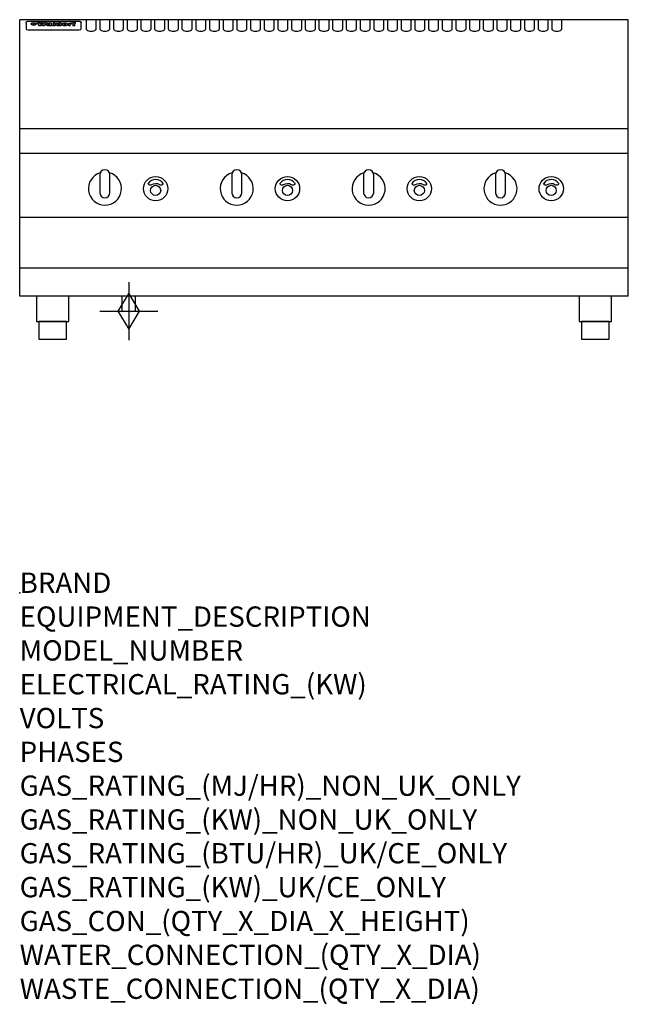
# Model space of a CAD drawing. Extents: x 0 to 1200, y -811 to 1130.
import ezdxf

# ---------------------------------------------------------------- set-up
doc = ezdxf.new("R2010")
doc.units = 0
doc.header["$LTSCALE"] = 2.5
doc.layers.get('0').update_dxf_attribs({"linetype": 'CONTINUOUS'})
doc.layers.add('Moffat_2D_Hyd', color=3, linetype='CONTINUOUS')
doc.layers.add('Moffat_Profile', color=1, linetype='CONTINUOUS')
doc.layers.add('Moffat_Notes', color=2, linetype='CONTINUOUS', plot=False)
doc.styles.get("Standard").update_dxf_attribs({"font": 'txt.shx'})

# ---------------------------------------------------------------- blocks, each defined once
blk = doc.blocks.new('GAS_CONNECTION')
at = {"layer": 'Moffat_2D_Hyd'}
for p, q in [((0, 57.1), (0, -57.1)), ((-57.1, 0), (57.1, 0))]:
    blk.add_line(p, q, dxfattribs=at)
blk.add_lwpolyline([(0, -35.7), (21.4, 0), (0, 35.7), (-21.4, 0), (0, -35.7)], dxfattribs=at)

msp = doc.modelspace()

# ---------------------------------------------------------------- linework, layer by layer
msp.add_point((0, 0))
at = {"layer": 'Moffat_Profile'}
for p, q in [((0, 585), (0, 1130)), ((1200, 1130), (0, 1130)), ((16.5, 1127), (117.5, 1127)), ((131, 1130), (131, 1112.2)), ((151, 1112.2), (151, 1130)), ((158, 1130), (158, 1112.2)), ((178, 1112.2), (178, 1130)), ((185, 1130), (185, 1112.2)), ((205, 1112.2), (205, 1130)), ((212, 1130), (212, 1112.2)), ((232, 1112.2), (232, 1130)), ((239, 1130), (239, 1112.2)), ((259, 1112.2), (259, 1130)), ((266, 1130), (266, 1112.2)), ((286, 1112.2), (286, 1130)), ((293, 1130), (293, 1112.2)), ((313, 1112.2), (313, 1130)), ((320, 1130), (320, 1112.2)), ((340, 1112.2), (340, 1130)), ((347, 1130), (347, 1112.2)), ((367, 1112.2), (367, 1130)), ((374, 1130), (374, 1112.2)), ((394, 1112.2), (394, 1130)), ((401, 1130), (401, 1112.2)), ((421, 1112.2), (421, 1130)), ((428, 1130), (428, 1112.2)), ((448, 1112.2), (448, 1130)), ((455, 1130), (455, 1112.2)), ((475, 1112.2), (475, 1130)), ((482, 1130), (482, 1112.2)), ((502, 1112.2), (502, 1130)), ((509, 1130), (509, 1112.2)), ((529, 1112.2), (529, 1130)), ((536, 1130), (536, 1112.2)), ((556, 1112.2), (556, 1130)), ((563, 1130), (563, 1112.2)), ((583, 1112.2), (583, 1130)), ((590, 1130), (590, 1112.2)), ((610, 1112.2), (610, 1130)), ((617, 1130), (617, 1112.2)), ((637, 1112.2), (637, 1130)), ((644, 1130), (644, 1112.2)), ((664, 1112.2), (664, 1130)), ((671, 1130), (671, 1112.2)), ((691, 1112.2), (691, 1130)), ((698, 1130), (698, 1112.2)), ((718, 1112.2), (718, 1130)), ((725, 1130), (725, 1112.2)), ((745, 1112.2), (745, 1130)), ((752, 1130), (752, 1112.2)), ((772, 1112.2), (772, 1130)), ((779, 1130), (779, 1112.2)), ((799, 1112.2), (799, 1130)), ((806, 1130), (806, 1112.2)), ((826, 1112.2), (826, 1130)), ((833, 1130), (833, 1112.2)), ((853, 1112.2), (853, 1130)), ((860, 1130), (860, 1112.2)), ((880, 1112.2), (880, 1130)), ((887, 1130), (887, 1112.2)), ((907, 1112.2), (907, 1130)), ((914, 1130), (914, 1112.2)), ((934, 1112.2), (934, 1130)), ((941, 1130), (941, 1112.2)), ((961, 1112.2), (961, 1130)), ((968, 1130), (968, 1112.2)), ((988, 1112.2), (988, 1130)), ((995, 1130), (995, 1112.2)), ((1015, 1112.2), (1015, 1130)), ((1022, 1130), (1022, 1112.2)), ((1042, 1112.2), (1042, 1130)), ((1049, 1130), (1049, 1112.2)), ((1069, 1112.2), (1069, 1130)), ((1200, 585), (1200, 1130)), ((12.5, 1123.6), (12.5, 1122.3)), ((12.5, 1122.3), (12.5, 1114.2)), ((12.5, 1114.2), (12.5, 1112.6)), ((12.5, 1112.6), (12.5, 1111.9)), ((16.5, 1109.9), (117.5, 1109.9)), ((27.2, 1119.1), (27.2, 1124.1)), ((27.8, 1124.1), (27.8, 1119.1)), ((34.6, 1124.7), (38.7, 1124.7)), ((42, 1118.2), (37.8, 1118.2)), ((41.7, 1124.7), (45.2, 1124.7)), ((49, 1118.2), (44.9, 1118.2)), ((48.1, 1124.7), (52.1, 1124.7)), ((57.2, 1121.8), (53.4, 1121.8)), ((59.5, 1122.2), (59.5, 1122.2)), ((59.8, 1121.9), (59.8, 1121.9)), ((59.8, 1120.5), (59.8, 1120.3)), ((63.9, 1118.2), (60.1, 1118.2)), ((63.5, 1118.8), (63.5, 1121.7)), ((63.9, 1118.2), (63.9, 1118.3)), ((65.8, 1124.7), (65.8, 1118.2)), ((65.8, 1124.7), (69.7, 1124.7)), ((69.7, 1118.2), (65.8, 1118.2)), ((69.7, 1118.2), (69.7, 1124.7)), ((71.4, 1120.5), (71.4, 1120.5)), ((78.3, 1124.7), (78.3, 1122.7)), ((78.3, 1124.7), (82, 1124.7)), ((78.6, 1118.8), (78.6, 1118.2)), ((82, 1118.2), (78.6, 1118.2)), ((82, 1118.2), (82, 1124.7)), ((96, 1123.2), (99.5, 1123.2)), ((96, 1123.2), (96, 1118.2)), ((99.8, 1118.2), (96, 1118.2)), ((99.5, 1122.4), (99.5, 1123.2)), ((99.8, 1118.2), (99.8, 1120.4)), ((102.5, 1123.3), (102.8, 1123.3)), ((102.8, 1121.5), (102.8, 1123.3)), ((103.4, 1123.2), (104.6, 1123.2)), ((103.4, 1123.2), (103.4, 1122.2)), ((104.6, 1122.2), (103.4, 1122.2)), ((104.6, 1123.5), (104.6, 1123.2)), ((104.6, 1122.2), (104.6, 1118.2)), ((108.4, 1118.2), (104.6, 1118.2)), ((107.9, 1124.8), (110, 1124.8)), ((108.4, 1123.2), (110, 1123.2)), ((110, 1122.2), (108.4, 1122.2)), ((108.4, 1118.2), (108.4, 1122.2)), ((110, 1123.8), (110, 1124.8)), ((110, 1122.2), (110, 1123.2)), ((121.5, 1122.3), (121.5, 1123.6)), ((121.5, 1114.2), (121.5, 1122.3)), ((121.5, 1112.6), (121.5, 1114.2)), ((121.5, 1111.9), (121.5, 1112.6)), ((1200, 915), (0, 915)), ((1200, 866), (0, 866)), ((1200, 740), (0, 740)), ((1200, 640), (0, 640)), ((1200, 585), (0, 585)), ((201.5, 585), (201.5, 555.5)), ((228.5, 555.5), (228.5, 585)), ((201.5, 555.5), (228.5, 555.5))]:
    msp.add_line(p, q, dxfattribs=at)
at = {"layer": 'Moffat_Profile', "flags": 128}
for points in [[(12.5, 1123.6), (12.5, 1123.9), (12.6, 1124.2), (12.6, 1124.5), (12.7, 1124.8), (12.9, 1125.1), (13, 1125.4), (13.2, 1125.6), (13.4, 1125.9), (13.6, 1126.1), (13.9, 1126.3), (14.1, 1126.4), (14.4, 1126.6), (14.7, 1126.7), (15, 1126.8), (15.3, 1126.9), (15.6, 1126.9)], [(15.6, 1126.9), (16, 1127), (16.5, 1127)], [(117.5, 1127), (118, 1127), (118.4, 1126.9)], [(118.4, 1126.9), (118.7, 1126.9), (119, 1126.8), (119.3, 1126.7), (119.6, 1126.6), (119.9, 1126.4), (120.1, 1126.3), (120.4, 1126.1), (120.6, 1125.9), (120.8, 1125.6), (121, 1125.4), (121.1, 1125.1), (121.3, 1124.8), (121.4, 1124.5), (121.4, 1124.2), (121.5, 1123.9), (121.5, 1123.6)], [(22.5, 1121.8), (22.5, 1121.9), (22.5, 1122.1), (22.6, 1122.2), (22.7, 1122.4), (22.7, 1122.5), (22.9, 1122.7), (23, 1122.8), (23.1, 1122.9), (23.3, 1123.1), (23.5, 1123.2), (23.7, 1123.3), (23.9, 1123.4), (24.1, 1123.5), (24.3, 1123.6), (24.6, 1123.7), (24.8, 1123.7), (25.1, 1123.8), (25.4, 1123.9), (25.7, 1123.9), (26, 1124), (26.3, 1124), (26.6, 1124), (26.9, 1124.1), (27.2, 1124.1)], [(27.2, 1119.1), (26.9, 1119.1), (26.6, 1119.1), (26.3, 1119.2), (26, 1119.2), (25.7, 1119.3), (25.4, 1119.3), (25.1, 1119.4), (24.8, 1119.5), (24.6, 1119.6), (24.3, 1119.7), (24.1, 1119.8), (23.9, 1119.9), (23.7, 1120.1), (23.5, 1120.2), (23.3, 1120.4), (23.1, 1120.5), (23, 1120.7), (22.9, 1120.8), (22.7, 1121), (22.7, 1121.1), (22.6, 1121.3), (22.5, 1121.5), (22.5, 1121.6), (22.5, 1121.8)], [(27.8, 1124.1), (28.1, 1124.1), (28.4, 1124), (28.7, 1124), (29, 1124), (29.3, 1123.9), (29.6, 1123.9), (29.9, 1123.8), (30.2, 1123.7), (30.4, 1123.7), (30.7, 1123.6), (30.9, 1123.5), (31.1, 1123.4), (31.3, 1123.3), (31.5, 1123.2), (31.7, 1123.1), (31.9, 1122.9), (32, 1122.8), (32.1, 1122.7), (32.3, 1122.5), (32.3, 1122.4), (32.4, 1122.2), (32.5, 1122.1), (32.5, 1121.9), (32.5, 1121.8)], [(32.5, 1121.8), (32.5, 1121.6), (32.5, 1121.5), (32.4, 1121.3), (32.3, 1121.1), (32.3, 1121), (32.1, 1120.8), (32, 1120.7), (31.9, 1120.5), (31.7, 1120.4), (31.5, 1120.2), (31.3, 1120.1), (31.1, 1119.9), (30.9, 1119.8), (30.7, 1119.7), (30.4, 1119.6), (30.2, 1119.5), (29.9, 1119.4), (29.6, 1119.3), (29.3, 1119.3), (29, 1119.2), (28.7, 1119.2), (28.4, 1119.1), (28.1, 1119.1), (27.8, 1119.1)]]:
    msp.add_lwpolyline(points, dxfattribs=at)
at = {"layer": 'Moffat_Profile'}
for points in [[(158.9, 828.2, 7.023004), (177.1, 828.2)], [(178, 824, 1), (158, 824)], [(418.9, 828.2, 7.023004), (437.1, 828.2)], [(438, 824, 1), (418, 824)], [(678.9, 828.2, 7.023004), (697.1, 828.2)], [(698, 824, 1), (678, 824)], [(938.9, 828.2, 7.023004), (957.1, 828.2)], [(958, 824, 1), (938, 824)], [(282.9, 806.9, 0.533929), (253.2, 807.1, 0.503196), (253.1, 806.1, 0.19962), (258.6, 804.3, 0.138099), (260.4, 805, -0.295234), (275.4, 805.2, 0.140706), (278, 804.3, 0.196199), (282.7, 805.9, 0.346834), (282.9, 806.9, -0.484212)], [(542.9, 806.9, 0.533929), (513.2, 807.1, 0.503196), (513.1, 806.1, 0.19962), (518.6, 804.3, 0.138099), (520.4, 805, -0.295234), (535.4, 805.2, 0.140706), (538, 804.3, 0.196199), (542.7, 805.9, 0.346834), (542.9, 806.9, -0.484212)], [(802.9, 806.9, 0.533929), (773.2, 807.1, 0.503196), (773.1, 806.1, 0.19962), (778.6, 804.3, 0.138099), (780.4, 805, -0.295234), (795.4, 805.2, 0.140706), (798, 804.3, 0.196199), (802.7, 805.9, 0.346834), (802.9, 806.9, -0.484212)], [(1062.9, 806.9, 0.533929), (1033.2, 807.1, 0.503196), (1033.1, 806.1, 0.19962), (1038.6, 804.3, 0.138099), (1040.4, 805, -0.295234), (1055.4, 805.2, 0.140706), (1058, 804.3, 0.196199), (1062.7, 805.9, 0.346834), (1062.9, 806.9, -0.484212)], [(158, 789, 1), (178, 789)], [(418, 789, 1), (438, 789)], [(678, 789, 1), (698, 789)], [(938, 789, 1), (958, 789)]]:
    msp.add_lwpolyline(points, format="xyb", dxfattribs=at)
for points in [[(158, 824), (158, 789)], [(178, 789), (178, 824)], [(418, 824), (418, 789)], [(438, 789), (438, 824)], [(678, 824), (678, 789)], [(698, 789), (698, 824)], [(938, 824), (938, 789)], [(958, 789), (958, 824)]]:
    msp.add_lwpolyline(points, dxfattribs=at)
for points in [[(33.2, 535), (96.7, 535), (96.7, 585), (33.2, 585)], [(1103.2, 535), (1166.8, 535), (1166.8, 585), (1103.2, 585)], [(37.5, 500), (92.5, 500), (92.5, 535), (37.5, 535)], [(1107.5, 500), (1162.5, 500), (1162.5, 535), (1107.5, 535)]]:
    msp.add_lwpolyline(points, close=True, dxfattribs=at)
for centre, radius in [((268, 797), 24), ((528, 797), 24), ((788, 797), 24), ((1048, 797), 24), ((268, 793.5), 10), ((528, 793.5), 10), ((788, 793.5), 10), ((1048, 793.5), 10)]:
    msp.add_circle(centre, radius, dxfattribs=at)
for centre, major_axis, ratio, start_param, end_param in [((16.5, 1111.9), (-4, 0), 0.5, 0, 1.570796), ((36.2, 1072.2), (7.2, -57.2), 0.205591, 2.477272, 2.704756), ((39.8, 1072.2), (-4.9, 57.2), 0.143775, 5.713042, 5.859952), ((40.5, 1072.2), (-5.8, -57.2), 0.168198, 3.56953, 3.71644), ((43.2, 1072.2), (5.4, 57.2), 0.157821, 0.51709, 0.65332), ((43.6, 1072.2), (5.6, -57.2), 0.163665, 2.487108, 2.623338), ((46.4, 1072.2), (-5.5, 57.2), 0.160081, 5.709994, 5.856904), ((47.1, 1072.2), (-4.8, -57.2), 0.14014, 3.564197, 3.711107), ((50.6, 1072.2), (7.1, 57.2), 0.202727, 0.436079, 0.663562), ((53.4, 1072.2), (-3.2, -57.2), 0.096997, 3.724002, 3.738018), ((52.8, 1072.2), (1.5, -57.2), 0.044382, 2.543382, 2.549528), ((52.2, 1072.2), (5.7, -57.2), 0.165365, 2.515043, 2.528132), ((54.2, 1072.2), (-11.5, -57.1), 0.304759, 3.7683, 3.779946), ((50.9, 1072.2), (15, -57), 0.368466, 2.423544, 2.434752), ((55.2, 1072.2), (-34.4, -54.1), 0.54847, 4.033473, 4.042597), ((53.4, 1072.2), (-3.8, -57.2), 0.112918, 3.657583, 3.670789), ((48.6, 1072.2), (39.2, -52.8), 0.564556, 2.114784, 2.123791), ((53.2, 1072.2), (-11.9, -57.1), 0.312531, 3.7039, 3.715221), ((56.1, 1072.2), (67.4, 43.6), 0.550454, 1.259514, 1.261401), ((52.7, 1072.2), (-29.1, -55.2), 0.520635, 3.896556, 3.906464), ((56.7, 1072.2), (91.8, 37.5), 0.471334, 1.406694, 1.411412), ((46, 1072.2), (-70.8, 42.6), 0.541036, 4.915423, 4.920167), ((51.6, 1072.2), (65.1, 44.3), 0.556436, 1.164044, 1.172068), ((41.1, 1072.2), (-117.2, 34.1), 0.392594, 4.709241, 4.714462), ((57.9, 1072.2), (137.4, 32.5), 0.342863, 1.511435, 1.51568), ((47.1, 1072.2), (171.5, 31.1), 0.280207, 1.475522, 1.475679), ((50.1, 1072.2), (102.6, 35.7), 0.435908, 1.37052, 1.375556), ((59.3, 1072.2), (201.5, 30.4), 0.24075, 1.552554, 1.55617), ((28.2, 1072.2), (-228.9, 30), 0.213017, 4.620387, 4.623553), ((47.1, 1072.2), (164.3, 31.3), 0.291559, 1.461945, 1.465722), ((60.9, 1072.2), (292.2, 29.5), 0.167975, 1.56895, 1.571937), ((-34.4, 1072.2), (-752.4, 28.7), 0.065798, 4.593886, 4.594994), ((42.7, 1072.2), (248, 29.8), 0.19712, 1.490969, 1.493802), ((239.5, 1072.2), (1517.1, 28.7), 0.032669, 1.69088, 1.691197), ((62.3, 1072.2), (385.1, 29.1), 0.128014, 1.574479, 1.576208), ((33, 1072.2), (419.8, 29), 0.11754, 1.504625, 1.506515), ((57.9, 1072.2), (8.3, 57.2), 0.231632, 0.617396, 0.622593), ((55.2, 1072.2), (-14.7, 57), 0.362858, 5.589895, 5.600927), ((108.9, 1072.2), (432, 29), 0.114266, 1.682083, 1.683825), ((61, 1072.2), (62.7, 45.1), 0.561843, 1.240263, 1.247191), ((57, 1072.2), (21.3, 56.4), 0.454205, 0.67893, 0.689462), ((57.1, 1072.2), (4.5, 57.2), 0.132437, 0.530033, 0.532077), ((64.1, 1072.2), (515.2, 28.9), 0.095926, 1.577359, 1.578774), ((44.2, 1072.2), (-169.2, 31.2), 0.283747, 4.684044, 4.687986), ((-7, 1072.2), (1110.6, 28.7), 0.044611, 1.510813, 1.5116), ((65.8, 1072.2), (155.5, 31.7), 0.306668, 1.556262, 1.561928), ((56, 1072.2), (101.8, 35.8), 0.438272, 1.40169, 1.403262), ((81.1, 1072.2), (197.6, 30.5), 0.245218, 1.648474, 1.651956), ((52.9, 1072.2), (296.9, 29.4), 0.165365, 1.53585, 1.538366), ((-11.3, 1072.2), (-858.7, 28.7), 0.057671, 4.633593, 4.633751), ((61.7, 1072.2), (314.8, 29.3), 0.156136, 1.567873, 1.568187), ((61.7, 1072.2), (322.4, 29.3), 0.152549, 1.565568, 1.568555), ((92.6, 1072.2), (429.4, 29), 0.114952, 1.641862, 1.643754), ((-52.8, 1072.2), (1889.2, 28.6), 0.026237, 1.51141, 1.511567), ((68.1, 1072.2), (206, 30.3), 0.235742, 1.579809, 1.583743), ((63.8, 1072.2), (113.7, 34.4), 0.402543, 1.497158, 1.497315), ((75.3, 1072.2), (146.8, 32), 0.323081, 1.613683, 1.615898), ((82.3, 1072.2), (-1288.1, 28.7), 0.038471, 4.731487, 4.731801), ((156.4, 1072.2), (-1660.2, 28.7), 0.029854, 4.771421, 4.771893), ((70.1, 1072.2), (100.4, 36.1), 0.443051, 1.519836, 1.526162), ((62.8, 1072.2), (-216.8, 30.2), 0.224416, 4.758845, 4.761832), ((66.9, 1072.2), (101.8, 35.8), 0.438272, 1.491045, 1.496562), ((60, 1072.2), (119.1, 33.9), 0.387322, 1.464709, 1.469739), ((66.3, 1072.2), (164.3, 31.3), 0.291559, 1.555199, 1.558975), ((63.5, 1072.2), (-49.6, -49.6), 0.57735, 4.261789, 4.262104), ((67.3, 1072.2), (71.3, 42.4), 0.539528, 1.358925, 1.367143), ((90.2, 1072.2), (-528, 28.9), 0.093629, 4.77461, 4.776027), ((61.8, 1072.2), (-21.2, -56.4), 0.453358, 3.897284, 3.907053), ((60, 1072.2), (18.3, -56.7), 0.417306, 2.489151, 2.499684), ((59.7, 1072.2), (-23, -56.2), 0.472099, 3.852887, 3.859804), ((60.2, 1072.2), (-3.9, -57.2), 0.116232, 3.722352, 3.736365), ((59.4, 1072.2), (4.6, -57.2), 0.135878, 2.564142, 2.567131), ((58.4, 1072.2), (8, -57.2), 0.225085, 2.471749, 2.487875), ((78.4, 1072.2), (-321.4, 29.3), 0.152982, 4.781392, 4.783438), ((72, 1072.2), (-203.7, 30.4), 0.238276, 4.799016, 4.802952), ((68, 1072.2), (-124.6, 33.4), 0.373031, 4.858176, 4.863213), ((66.3, 1072.2), (-87.1, 38.4), 0.487585, 4.968943, 4.970359), ((65.3, 1072.2), (-62.5, 45.2), 0.562331, 5.134389, 5.143199), ((64.3, 1072.2), (-26.5, 55.7), 0.502117, 5.552123, 5.561245), ((63.7, 1072.2), (-9.5, 57.2), 0.260765, 5.73237, 5.743062), ((63.5, 1072.2), (-2.9, 57.2), 0.087351, 5.757185, 5.771176), ((63.5, 1072.2), (-1, 57.2), 0.03092, 5.756682, 5.761083), ((62.3, 1072.2), (-6.9, 57.2), 0.19712, 5.631824, 5.640039), ((58.3, 1072.2), (-41.7, 52.1), 0.57033, 5.220667, 5.226675), ((71.6, 1072.2), (-4.5, -57.2), 0.131667, 3.679363, 3.692725), ((71.5, 1072.2), (-1.6, -57.2), 0.047548, 3.683788, 3.698097), ((71.3, 1072.2), (0.9, -57.2), 0.026237, 2.580809, 2.586), ((71.2, 1072.2), (2.2, -57.2), 0.067255, 2.564418, 2.57858), ((70.8, 1072.2), (6.1, -57.2), 0.177571, 2.535123, 2.548035), ((71.6, 1072.2), (-8.6, -57.2), 0.239211, 3.692667, 3.704929), ((70.4, 1072.2), (10.2, -57.2), 0.27675, 2.492784, 2.50476), ((71.5, 1072.2), (-14.4, -57), 0.358367, 3.735944, 3.747107), ((69.6, 1072.2), (17.2, -56.8), 0.402543, 2.410151, 2.420876), ((71.3, 1072.2), (-23.1, -56.2), 0.473055, 3.827689, 3.83791), ((68.7, 1072.2), (27.8, -55.5), 0.511775, 2.270809, 2.280596), ((71, 1072.2), (-33, -54.4), 0.54218, 3.949642, 3.953102), ((70.7, 1072.2), (-45.9, -50.8), 0.575837, 4.101905, 4.111343), ((67.5, 1072.2), (42.6, -51.8), 0.571919, 2.074758, 2.081551), ((65.4, 1072.2), (-68.5, 43.3), 0.547649, 4.934753, 4.9425), ((69.6, 1072.2), (78.1, 40.5), 0.517885, 1.258661, 1.2659), ((60.7, 1072.2), (-113.7, 34.4), 0.402543, 4.717245, 4.722782), ((67.3, 1072.2), (126.4, 33.3), 0.368466, 1.419221, 1.424258), ((51.1, 1072.2), (-197.6, 30.5), 0.245218, 4.630279, 4.633762), ((59.8, 1072.2), (262.6, 29.7), 0.186454, 1.492168, 1.494844), ((-7.4, 1072.2), (-687, 28.8), 0.072043, 4.594389, 4.595498), ((14.6, 1072.2), (1049.6, 28.7), 0.047203, 1.511462, 1.511934), ((75.4, 1072.2), (4.4, 57.2), 0.130154, 0.546806, 0.560327), ((75.3, 1072.2), (0.8, 57.2), 0.022786, 0.55062, 0.556596), ((75, 1072.2), (-2.5, 57.2), 0.075986, 5.709213, 5.72353), ((75.7, 1072.2), (14.4, 57), 0.359003, 0.617384, 0.627445), ((74.3, 1072.2), (-11.4, 57.1), 0.301865, 5.641126, 5.65246), ((110.7, 1072.2), (-608.3, 28.8), 0.081327, 4.773026, 4.774286), ((73.3, 1072.2), (-26.1, 55.7), 0.499384, 5.468636, 5.47147), ((206.8, 1072.2), (1087.7, 28.7), 0.045549, 1.690296, 1.690613), ((75.8, 1072.2), (61.7, 45.5), 0.564073, 1.173211, 1.179813), ((71.6, 1072.2), (-61, 45.7), 0.565446, 5.043995, 5.052029), ((119.3, 1072.2), (361.1, 29.2), 0.136423, 1.678419, 1.680477), ((75.1, 1072.2), (272.7, 29.6), 0.179713, 1.545167, 1.547839), ((87.1, 1072.2), (-191.5, 30.6), 0.252653, 4.805903, 4.809524), ((57.2, 1072.2), (-273.9, 29.6), 0.178942, 4.660285, 4.662491), ((95.4, 1072.2), (158.7, 31.5), 0.301007, 1.625444, 1.629717), ((78.7, 1072.2), (-321.4, 29.3), 0.152982, 4.730432, 4.732475), ((93.3, 1072.2), (231.9, 30), 0.210342, 1.612059, 1.615053), ((84.8, 1072.2), (-148.5, 32), 0.319848, 4.8335, 4.834288), ((81.9, 1072.2), (-91, 37.6), 0.474288, 4.951954, 4.958564), ((88.8, 1072.2), (99.7, 36.2), 0.445038, 1.522526, 1.525215), ((77.7, 1072.2), (-67.8, 43.5), 0.549488, 5.047981, 5.055369), ((81.8, 1072.2), (-57.4, -46.9), 0.571533, 4.3362, 4.343604), ((86.5, 1072.2), (77.6, 40.6), 0.519739, 1.409136, 1.416568), ((80.5, 1072.2), (-57.3, 47), 0.571648, 5.187244, 5.196212), ((77.8, 1072.2), (20.7, -56.5), 0.447897, 2.448442, 2.451744), ((79.6, 1072.2), (-15.8, -56.9), 0.381837, 3.821592, 3.831983), ((77.9, 1072.2), (10, -57.2), 0.272794, 2.552425, 2.563587), ((83.7, 1072.2), (44.8, 51.1), 0.574881, 1.085007, 1.094959), ((80.1, 1072.2), (-42.8, 51.7), 0.572172, 5.352617, 5.354347), ((78.7, 1072.2), (-4.8, -57.2), 0.141659, 3.714356, 3.727731), ((78.2, 1072.2), (2.4, -57.2), 0.072799, 2.582215, 2.597154), ((78.4, 1072.2), (-1, -57.2), 0.029854, 3.698404, 3.702965), ((83.8, 1072.2), (-5.3, -57.2), 0.155212, 3.683017, 3.696066), ((83.7, 1072.2), (-1.6, -57.2), 0.048075, 3.683031, 3.697183), ((83.5, 1072.2), (0.9, -57.2), 0.027057, 2.576851, 2.586918), ((83.2, 1072.2), (4.1, -57.2), 0.121647, 2.555181, 2.568558), ((83.8, 1072.2), (-10.2, -57.2), 0.27675, 3.706071, 3.718018), ((82.8, 1072.2), (8.6, -57.2), 0.239211, 2.5158, 2.528084), ((82.2, 1072.2), (15, -57), 0.368466, 2.443743, 2.454933), ((83.7, 1072.2), (-17.5, -56.8), 0.407373, 3.77103, 3.781877), ((81.3, 1072.2), (24.9, -55.9), 0.489264, 2.315851, 2.326104), ((83.5, 1072.2), (-29.8, -55.1), 0.525286, 3.913365, 3.923114), ((80, 1072.2), (43, -51.7), 0.572541, 2.076203, 2.085202), ((83.1, 1072.2), (-45.7, -50.9), 0.575669, 4.10708, 4.113057), ((82.5, 1072.2), (66.3, 43.9), 0.553292, 1.177056, 1.18445), ((78.4, 1072.2), (-63.3, 44.9), 0.560513, 4.987276, 4.993912), ((81.5, 1072.2), (93.8, 37.1), 0.464509, 1.340534, 1.346671), ((76, 1072.2), (-89.8, 37.9), 0.478249, 4.801592, 4.807916), ((71.5, 1072.2), (-132.5, 32.9), 0.353973, 4.685269, 4.690173), ((79.2, 1072.2), (141.7, 32.3), 0.333509, 1.441772, 1.446336), ((63.5, 1072.2), (-202.8, 30.4), 0.239211, 4.630035, 4.633517), ((75.3, 1072.2), (215.3, 30.2), 0.225998, 1.482651, 1.485957), ((87.6, 1072.2), (4.5, 57.2), 0.133216, 0.541162, 0.554368), ((87.5, 1072.2), (1.3, 57.2), 0.039344, 0.544769, 0.555147), ((87.3, 1072.2), (-1.7, 57.2), 0.051915, 5.711641, 5.727372), ((43.3, 1072.2), (-374.3, 29.1), 0.131667, 4.60241, 4.604469), ((64, 1072.2), (415, 29), 0.118878, 1.504121, 1.50601), ((86.8, 1072.2), (-7.1, 57.2), 0.202154, 5.676269, 5.688233), ((87.7, 1072.2), (14, 57), 0.350822, 0.606755, 0.616344), ((86, 1072.2), (-16.6, 56.9), 0.393408, 5.581205, 5.587032), ((87.6, 1072.2), (57.5, 46.9), 0.571294, 1.125566, 1.132797), ((83.7, 1072.2), (-58.5, 46.5), 0.569789, 5.065784, 5.073505), ((85.7, 1072.2), (260.7, 29.7), 0.187758, 1.536847, 1.539677), ((-38.2, 1072.2), (-1053.4, 28.7), 0.047032, 4.592653, 4.593444), ((20.6, 1072.2), (1159.3, 28.7), 0.042741, 1.51075, 1.51138), ((68.2, 1072.2), (-279, 29.5), 0.175738, 4.656575, 4.659096), ((151.1, 1072.2), (-1053.4, 28.7), 0.047032, 4.771872, 4.772659), ((92.5, 1072.2), (-282.6, 29.5), 0.173562, 4.740581, 4.743097), ((109.3, 1072.2), (272.7, 29.6), 0.179713, 1.623041, 1.625721), ((228.9, 1072.2), (1159.3, 28.7), 0.042741, 1.690123, 1.690756), ((90.4, 1072.2), (61.7, -45.5), 0.564073, 1.967439, 1.974985), ((94.2, 1072.2), (-57.1, -47), 0.571971, 4.335916, 4.343637), ((139, 1072.2), (410.3, 29), 0.120247, 1.680768, 1.682667), ((111.6, 1072.2), (-374.3, 29.1), 0.131667, 4.778791, 4.780838), ((90.3, 1072.2), (17.2, -56.8), 0.402543, 2.493574, 2.499233), ((91.7, 1072.2), (-13.3, -57.1), 0.338759, 3.798345, 3.807951), ((90.3, 1072.2), (6.6, -57.2), 0.191232, 2.580701, 2.592649), ((90.9, 1072.2), (-4.9, -57.2), 0.143321, 3.718578, 3.731798), ((90.5, 1072.2), (1.7, -57.2), 0.052438, 2.585748, 2.601315), ((115.9, 1072.2), (215.3, 30.2), 0.225998, 1.654281, 1.657605), ((102.1, 1072.2), (-205.5, 30.3), 0.236313, 4.799959, 4.803423), ((90.6, 1072.2), (-0.9, -57.2), 0.025846, 3.69623, 3.706769), ((107, 1072.2), (136.9, 32.6), 0.343808, 1.599621, 1.604367), ((98.2, 1072.2), (-130.6, 33), 0.358367, 4.850453, 4.855333), ((102.4, 1072.2), (93.8, 37.1), 0.464509, 1.493381, 1.499547), ((96.4, 1072.2), (-92.3, 37.4), 0.469751, 4.94212, 4.948257), ((99.8, 1072.2), (66.3, 43.9), 0.553292, 1.31634, 1.323766), ((95.4, 1072.2), (-65, 44.4), 0.55667, 5.110724, 5.117331), ((94.7, 1072.2), (-40.6, 52.4), 0.568016, 5.370949, 5.380071), ((98.2, 1072.2), (45.8, 50.8), 0.575756, 1.092439, 1.098596), ((97, 1072.2), (28.8, 55.3), 0.51872, 0.868383, 0.878165), ((94.4, 1072.2), (-25.5, 55.8), 0.494315, 5.553616, 5.563679), ((96, 1072.2), (17.5, 56.8), 0.407373, 0.718784, 0.729661), ((94.2, 1072.2), (-14.1, 57), 0.353973, 5.676586, 5.687905), ((95.3, 1072.2), (10.1, 57.2), 0.273373, 0.629511, 0.64164), ((94.2, 1072.2), (-8.6, 57.2), 0.239211, 5.716076, 5.728338), ((94.8, 1072.2), (5.3, 57.2), 0.155212, 0.582783, 0.595848), ((94.2, 1072.2), (-4.1, 57.2), 0.120247, 5.729856, 5.743377), ((94.3, 1072.2), (-1, 57.2), 0.028859, 5.728452, 5.737888), ((94.5, 1072.2), (1.6, 57.2), 0.048075, 0.55559, 0.569748), ((98.9, 1072.2), (-16.4, -56.9), 0.389984, 3.741774, 3.754512), ((98.2, 1072.2), (-35.1, -53.9), 0.551372, 3.965417, 3.975013), ((100.4, 1072.2), (7.4, 57.2), 0.210474, 0.577522, 0.590262), ((99.9, 1072.2), (0.7, 57.2), 0.021119, 0.563318, 0.569769), ((101, 1072.2), (25.8, 55.8), 0.496653, 0.766501, 0.775778), ((97.2, 1072.2), (65, 44.4), 0.55667, 1.158458, 1.162864), ((101.7, 1072.2), (70.8, 42.6), 0.541036, 1.270541, 1.273686), ((94.8, 1072.2), (117.3, 34), 0.39229, 1.403322, 1.408359), ((102.6, 1072.2), (137.7, 32.5), 0.342052, 1.499947, 1.504506), ((87.3, 1072.2), (257.6, 29.7), 0.190015, 1.491944, 1.494778), ((107, 1072.2), (591.6, 28.8), 0.083612, 1.575048, 1.576463), ((33.5, 1072.2), (1202.2, 28.7), 0.041216, 1.512399, 1.512871), ((82.5, 1072.2), (-2347.2, 28.6), 0.021119, 4.704164, 4.704321), ((97, 1072.2), (-644.1, 28.8), 0.076827, 4.706712, 4.707341), ((103.4, 1072.2), (-8.4, -57.2), 0.236313, 3.609395, 3.621858), ((104.3, 1072.2), (-2.1, -57.2), 0.064402, 3.589387, 3.604201), ((101.9, 1072.2), (-20.7, -56.5), 0.447897, 3.727522, 3.737471), ((100.1, 1072.2), (-41.3, -52.2), 0.569494, 3.983727, 3.987994), ((97, 1072.2), (77.3, 40.7), 0.520635, 1.19189, 1.198214), ((88.9, 1072.2), (152.3, 31.8), 0.312531, 1.390181, 1.394453), ((68.7, 1072.2), (328.2, 29.3), 0.149885, 1.439561, 1.441935), ((-101.4, 1072.2), (1774.7, 28.6), 0.027929, 1.452167, 1.452483), ((106.8, 1072.2), (14.3, 57), 0.357039, 0.540652, 0.551523), ((108.2, 1072.2), (1.3, 57.2), 0.039344, 0.462986, 0.46645), ((108.6, 1072.2), (-1.9, 57.2), 0.057671, 5.81334, 5.815702), ((108.5, 1072.2), (-1.6, 57.2), 0.048075, 5.811097, 5.81393), ((101.7, 1072.2), (93.8, 37.1), 0.464509, 1.314861, 1.316753), ((82.1, 1072.2), (359.8, 29.2), 0.136894, 1.48322, 1.485427), ((201.5, 1072.2), (-1202.2, 28.7), 0.041216, 4.789693, 4.78985), ((210.2, 1072.2), (-1316.7, 28.7), 0.037635, 4.789371, 4.789529), ((117.5, 1111.9), (4, 0), 0.5, 4.712389, 6.283185), ((141, 1112.2), (-10, 0), 0.5, 0, 3.141593), ((168, 1112.2), (-10, 0), 0.5, 0, 3.141593), ((195, 1112.2), (-10, 0), 0.5, 0, 3.141593), ((222, 1112.2), (-10, 0), 0.5, 0, 3.141593), ((249, 1112.2), (-10, 0), 0.5, 0, 3.141593), ((276, 1112.2), (-10, 0), 0.5, 0, 3.141593), ((303, 1112.2), (-10, 0), 0.5, 0, 3.141593), ((330, 1112.2), (-10, 0), 0.5, 0, 3.141593), ((357, 1112.2), (-10, 0), 0.5, 0, 3.141593), ((384, 1112.2), (-10, 0), 0.5, 0, 3.141593), ((411, 1112.2), (-10, 0), 0.5, 0, 3.141593), ((438, 1112.2), (-10, 0), 0.5, 0, 3.141593), ((465, 1112.2), (-10, 0), 0.5, 0, 3.141593), ((492, 1112.2), (-10, 0), 0.5, 0, 3.141593), ((519, 1112.2), (-10, 0), 0.5, 0, 3.141593), ((546, 1112.2), (-10, 0), 0.5, 0, 3.141593), ((573, 1112.2), (-10, 0), 0.5, 0, 3.141593), ((600, 1112.2), (-10, 0), 0.5, 0, 3.141593), ((627, 1112.2), (-10, 0), 0.5, 0, 3.141593), ((654, 1112.2), (-10, 0), 0.5, 0, 3.141593), ((681, 1112.2), (-10, 0), 0.5, 0, 3.141593), ((708, 1112.2), (-10, 0), 0.5, 0, 3.141593), ((735, 1112.2), (-10, 0), 0.5, 0, 3.141593), ((762, 1112.2), (-10, 0), 0.5, 0, 3.141593), ((789, 1112.2), (-10, 0), 0.5, 0, 3.141593), ((816, 1112.2), (-10, 0), 0.5, 0, 3.141593), ((843, 1112.2), (-10, 0), 0.5, 0, 3.141593), ((870, 1112.2), (-10, 0), 0.5, 0, 3.141593), ((897, 1112.2), (-10, 0), 0.5, 0, 3.141593), ((924, 1112.2), (-10, 0), 0.5, 0, 3.141593), ((951, 1112.2), (-10, 0), 0.5, 0, 3.141593), ((978, 1112.2), (-10, 0), 0.5, 0, 3.141593), ((1005, 1112.2), (-10, 0), 0.5, 0, 3.141593), ((1032, 1112.2), (-10, 0), 0.5, 0, 3.141593), ((1059, 1112.2), (-10, 0), 0.5, 0, 3.141593)]:
    msp.add_ellipse(centre, major_axis=major_axis, ratio=ratio, start_param=start_param, end_param=end_param, dxfattribs=at)

# ---------------------------------------------------------------- block references
at = {"layer": 'Moffat_2D_Hyd'}
msp.add_blockref('GAS_CONNECTION', (215, 555.5), dxfattribs=at)

# ---------------------------------------------------------------- texts
at = {"layer": 'Moffat_Notes', "flags": 3}
for tag, p, s in [('BRAND', (0, 0), 'WALDORF'), ('EQUIPMENT_DESCRIPTION', (0, -66.7), 'GAS CHARGRILL 1200mm'), ('MODEL_NUMBER', (0, -133.3), 'CHL8120G-B-F'), ('ELECTRICAL_RATING_(KW)', (0, -200), 'N/A'), ('VOLTS', (0, -266.7), 'N/A'), ('PHASES', (0, -333.3), 'N/A'), ('GAS_RATING_(MJ/HR)_NON_UK_ONLY', (0, -400), '133'), ('GAS_RATING_(KW)_NON_UK_ONLY', (0, -466.7), '36.9'), ('GAS_RATING_(BTU/HR)_UK/CE_ONLY', (0, -533.2), '102400'), ('GAS_RATING_(KW)_UK/CE_ONLY', (0, -600), '40'), ('GAS_CON_(QTY_X_DIA_X_HEIGHT)', (0, -666.8), '1 X R 3/4 MALE X 550mm'), ('WATER_CONNECTION_(QTY_X_DIA)', (0, -733.5), 'N/A'), ('WASTE_CONNECTION_(QTY_X_DIA)', (0, -800.3), 'N/A')]:
    msp.add_attdef(tag, p, s, height=40, dxfattribs=at)

doc.saveas('drawing.dxf')
